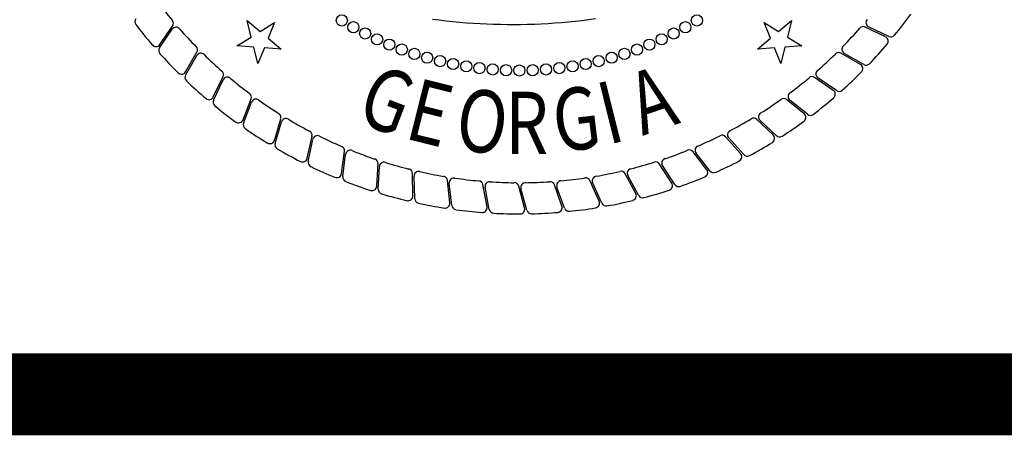
# Model space of a CAD drawing. Units: inches. Extents: x 4.9 to 20.7, y 2.4 to 12.5.
# Drawn here: x 16.4 to 17.5, y 2.4 to 2.8 of the extents above; entities that cross this region are included whole.
import ezdxf

# ---------------------------------------------------------------- set-up
doc = ezdxf.new("R2010")
doc.units = ezdxf.units.IN
doc.header["$MEASUREMENT"] = 0
doc.layers.add('PROPOSED', color=1, linetype='Continuous')
doc.styles.add('PANROMAN', font='par_____.pfb', dxfattribs={"width": 0.8, "height": 0.2})

# ---------------------------------------------------------------- blocks, each defined once
blk = doc.blocks.new('616')
at = {"color": 1, "const_width": 0.09}
blk.add_lwpolyline([(2334888.3863, 1404007.2928), (2334888.3863, 1403997.2926), (2334872.6717, 1403997.2926), (2334872.6717, 1404007.2928)], close=True, dxfattribs=at)
at = {"layer": 'PROPOSED', "color": 1}
for p, q in [((2334884.2222, 1403997.6763, 0.0194), (2334884.2363, 1403997.6967, 0.0194)), ((2334884.3226, 1403997.6846, 0.0194), (2334884.3181, 1403997.7027, 0.0194)), ((2334884.3181, 1403997.7027, 0.0194), (2334884.3323, 1403997.6907, 0.0194)), ((2334884.3323, 1403997.6907, 0.0194), (2334884.3482, 1403997.7006, 0.0194)), ((2334884.3482, 1403997.7006, 0.0194), (2334884.3412, 1403997.6833, 0.0194)), ((2334884.8922, 1403997.6833, 0.0194), (2334884.8852, 1403997.7006, 0.0194)), ((2334884.8852, 1403997.7006, 0.0194), (2334884.901, 1403997.6907, 0.0194)), ((2334884.901, 1403997.6907, 0.0194), (2334884.9153, 1403997.7027, 0.0194)), ((2334884.9153, 1403997.7027, 0.0194), (2334884.9108, 1403997.6846, 0.0194)), ((2334885.0185, 1403997.6849, 0.0194), (2334884.9961, 1403997.6956, 0.0194)), ((2334885.0221, 1403997.6852, 0.0194), (2334884.9998, 1403997.6958, 0.0194)), ((2334884.222, 1403997.6727, 0.0194), (2334884.2359, 1403997.6931, 0.0194)), ((2334884.3068, 1403997.6748, 0.0194), (2334884.3226, 1403997.6846, 0.0194)), ((2334884.9108, 1403997.6846, 0.0194), (2334884.9266, 1403997.6748, 0.0194)), ((2334884.3254, 1403997.6735, 0.0194), (2334884.3068, 1403997.6748, 0.0194)), ((2334884.3412, 1403997.6833, 0.0194), (2334884.3554, 1403997.6714, 0.0194)), ((2334884.8779, 1403997.6714, 0.0194), (2334884.8922, 1403997.6833, 0.0194)), ((2334884.9266, 1403997.6748, 0.0194), (2334884.908, 1403997.6735, 0.0194)), ((2334884.2504, 1403997.6464, 0.0194), (2334884.2628, 1403997.6679, 0.0194)), ((2334884.2505, 1403997.6428, 0.0194), (2334884.2627, 1403997.6642, 0.0194)), ((2334884.3299, 1403997.6554, 0.0194), (2334884.3254, 1403997.6735, 0.0194)), ((2334884.3369, 1403997.6727, 0.0194), (2334884.3299, 1403997.6554, 0.0194)), ((2334884.3554, 1403997.6714, 0.0194), (2334884.3369, 1403997.6727, 0.0194)), ((2334884.8965, 1403997.6727, 0.0194), (2334884.8779, 1403997.6714, 0.0194)), ((2334884.9035, 1403997.6554, 0.0194), (2334884.8965, 1403997.6727, 0.0194)), ((2334884.908, 1403997.6735, 0.0194), (2334884.9035, 1403997.6554, 0.0194)), ((2334884.9909, 1403997.6544, 0.0194), (2334884.9694, 1403997.6668, 0.0194)), ((2334884.9945, 1403997.6544, 0.0194), (2334884.9731, 1403997.6667, 0.0194)), ((2334884.2809, 1403997.6188, 0.0194), (2334884.2916, 1403997.6412, 0.0194)), ((2334884.2812, 1403997.6153, 0.0194), (2334884.2918, 1403997.6376, 0.0194)), ((2334884.961, 1403997.6261, 0.0194), (2334884.9406, 1403997.6402, 0.0194)), ((2334884.9646, 1403997.6259, 0.0194), (2334884.9442, 1403997.6398, 0.0194)), ((2334884.3135, 1403997.5937, 0.0194), (2334884.3224, 1403997.6169, 0.0194)), ((2334884.3141, 1403997.5902, 0.0194), (2334884.3229, 1403997.6133, 0.0194)), ((2334884.929, 1403997.6003, 0.0194), (2334884.9097, 1403997.616, 0.0194)), ((2334884.9326, 1403997.5998, 0.0194), (2334884.9133, 1403997.6153, 0.0194)), ((2334884.3479, 1403997.5712, 0.0194), (2334884.355, 1403997.595, 0.0194)), ((2334884.3488, 1403997.5678, 0.0194), (2334884.3557, 1403997.5915, 0.0194)), ((2334884.8951, 1403997.5771, 0.0194), (2334884.8771, 1403997.5942, 0.0194)), ((2334884.8986, 1403997.5763, 0.0194), (2334884.8806, 1403997.5933, 0.0194)), ((2334884.384, 1403997.5515, 0.0194), (2334884.3892, 1403997.5758, 0.0194)), ((2334884.3851, 1403997.5481, 0.0194), (2334884.3902, 1403997.5723, 0.0194)), ((2334884.8594, 1403997.5567, 0.0194), (2334884.8428, 1403997.5751, 0.0194)), ((2334884.8628, 1403997.5556, 0.0194), (2334884.8463, 1403997.5739, 0.0194)), ((2334884.4215, 1403997.5347, 0.0194), (2334884.4248, 1403997.5593, 0.0194)), ((2334884.4229, 1403997.5314, 0.0194), (2334884.4261, 1403997.5559, 0.0194)), ((2334884.8223, 1403997.539, 0.0194), (2334884.8072, 1403997.5587, 0.0194)), ((2334884.8256, 1403997.5377, 0.0194), (2334884.8105, 1403997.5572, 0.0194)), ((2334884.4602, 1403997.5209, 0.0194), (2334884.4616, 1403997.5457, 0.0194)), ((2334884.7838, 1403997.5244, 0.0194), (2334884.7703, 1403997.5452, 0.0194)), ((2334884.4619, 1403997.5177, 0.0194), (2334884.4631, 1403997.5424, 0.0194)), ((2334884.4999, 1403997.5102, 0.0194), (2334884.4993, 1403997.535, 0.0194)), ((2334884.7444, 1403997.5128, 0.0194), (2334884.7326, 1403997.5346, 0.0194)), ((2334884.7871, 1403997.5228, 0.0194), (2334884.7736, 1403997.5435, 0.0194)), ((2334884.5018, 1403997.5072, 0.0194), (2334884.5011, 1403997.5318, 0.0194)), ((2334884.5403, 1403997.5026, 0.0194), (2334884.5378, 1403997.5273, 0.0194)), ((2334884.5425, 1403997.4997, 0.0194), (2334884.5398, 1403997.5243, 0.0194)), ((2334884.5812, 1403997.4982, 0.0194), (2334884.5767, 1403997.5226, 0.0194)), ((2334884.7042, 1403997.5044, 0.0194), (2334884.6941, 1403997.527, 0.0194)), ((2334884.7071, 1403997.5023, 0.0194), (2334884.697, 1403997.5248, 0.0194)), ((2334884.7475, 1403997.511, 0.0194), (2334884.7356, 1403997.5326, 0.0194)), ((2334884.5836, 1403997.4955, 0.0194), (2334884.579, 1403997.5198, 0.0194)), ((2334884.6223, 1403997.497, 0.0194), (2334884.6159, 1403997.521, 0.0194)), ((2334884.6249, 1403997.4945, 0.0194), (2334884.6184, 1403997.5183, 0.0194)), ((2334884.6634, 1403997.4991, 0.0194), (2334884.6551, 1403997.5225, 0.0194)), ((2334884.6661, 1403997.4968, 0.0194), (2334884.6578, 1403997.52, 0.0194))]:
    blk.add_line(p, q, dxfattribs=at)
at = {"layer": 'PROPOSED', "color": 1, "linetype": 'Continuous'}
blk.add_polyline3d([(2334884.7001, 1403997.7044, 0.0194), (2334884.6927, 1403997.7034, 0.0194), (2334884.6853, 1403997.7025, 0.0194), (2334884.6778, 1403997.7017, 0.0194), (2334884.6704, 1403997.7009, 0.0194), (2334884.663, 1403997.7003, 0.0194), (2334884.6555, 1403997.6997, 0.0194), (2334884.6481, 1403997.6992, 0.0194), (2334884.6406, 1403997.6988, 0.0194), (2334884.6332, 1403997.6985, 0.0194), (2334884.6257, 1403997.6982, 0.0194), (2334884.6182, 1403997.6981, 0.0194), (2334884.6108, 1403997.698, 0.0194), (2334884.6033, 1403997.6981, 0.0194), (2334884.5959, 1403997.6982, 0.0194), (2334884.5884, 1403997.6984, 0.0194), (2334884.5809, 1403997.6986, 0.0194), (2334884.5735, 1403997.699, 0.0194), (2334884.566, 1403997.6995, 0.0194), (2334884.5586, 1403997.7, 0.0194), (2334884.5511, 1403997.7006, 0.0194), (2334884.5437, 1403997.7013, 0.0194), (2334884.5363, 1403997.7021, 0.0194), (2334884.5288, 1403997.703, 0.0194), (2334884.5214, 1403997.704, 0.0194)], dxfattribs=at)
at = {"layer": 'PROPOSED', "color": 1}
for centre in [(2334884.4219, 1403997.7028, 0.0194), (2334884.8114, 1403997.7028, 0.0194), (2334884.4346, 1403997.6954, 0.0194), (2334884.7988, 1403997.6954, 0.0194), (2334884.4475, 1403997.6885, 0.0194), (2334884.4606, 1403997.6821, 0.0194), (2334884.7727, 1403997.6821, 0.0194), (2334884.7859, 1403997.6885, 0.0194), (2334884.474, 1403997.6763, 0.0194), (2334884.4877, 1403997.6709, 0.0194), (2334884.7457, 1403997.6709, 0.0194), (2334884.7593, 1403997.6763, 0.0194), (2334884.5015, 1403997.6661, 0.0194), (2334884.5155, 1403997.6619, 0.0194), (2334884.5297, 1403997.6582, 0.0194), (2334884.7037, 1403997.6582, 0.0194), (2334884.7179, 1403997.6619, 0.0194), (2334884.7319, 1403997.6661, 0.0194), (2334884.544, 1403997.655, 0.0194), (2334884.5584, 1403997.6525, 0.0194), (2334884.5729, 1403997.6505, 0.0194), (2334884.5874, 1403997.649, 0.0194), (2334884.6021, 1403997.6482, 0.0194), (2334884.6167, 1403997.6479, 0.0194), (2334884.6313, 1403997.6482, 0.0194), (2334884.6459, 1403997.649, 0.0194), (2334884.6605, 1403997.6505, 0.0194), (2334884.675, 1403997.6525, 0.0194), (2334884.6894, 1403997.655, 0.0194)]:
    blk.add_circle(centre, 0.00613, dxfattribs=at)
for centre, radius, start, end in [((2334884.6167, 1403998.0206, 0.0194), 0.4959, 216.7655, 219.8446), ((2334884.6167, 1403998.0206, 0.0194), 0.5301, 320.9357, 324.0738), ((2334884.1999, 1403997.7015, 0.0194), 0.00513, 141.1711, 217.4357), ((2334884.6167, 1403998.0206, 0.0194), 0.5301, 217.4357, 220.5738), ((2334884.2401, 1403997.6902, 0.0194), 0.00513, 41.2655, 145.6711), ((2334884.232, 1403997.6996, 0.0194), 0.00513, 325.4649, 39.8446), ((2334884.9939, 1403997.6909, 0.0194), 0.00513, 64.4649, 138.8446), ((2334885.002, 1403997.7004, 0.0194), 0.00513, 140.2655, 244.6711), ((2334884.6167, 1403998.0206, 0.0194), 0.4959, 221.2655, 224.3446), ((2334884.6167, 1403998.0206, 0.0194), 0.4959, 315.7655, 318.8446), ((2334885.0163, 1403997.6802, 0.0194), 0.00513, 319.5738, 64.4649), ((2334885.0243, 1403997.6898, 0.0194), 0.00513, 244.6711, 320.9357), ((2334884.218, 1403997.6792, 0.0194), 0.00513, 220.5738, 325.4649), ((2334884.2584, 1403997.6705, 0.0194), 0.00513, 329.9649, 44.3446), ((2334884.9756, 1403997.6711, 0.0194), 0.00513, 135.7655, 240.1711), ((2334884.6167, 1403998.0206, 0.0194), 0.5301, 316.4357, 319.5738), ((2334884.2262, 1403997.6698, 0.0194), 0.00513, 145.6711, 221.9357), ((2334884.6167, 1403998.0206, 0.0194), 0.5301, 221.9357, 225.0738), ((2334884.2672, 1403997.6617, 0.0194), 0.00513, 45.7655, 150.1711), ((2334884.6167, 1403998.0206, 0.0194), 0.4959, 225.7655, 228.8446), ((2334884.6167, 1403998.0206, 0.0194), 0.4959, 311.2655, 314.3446), ((2334884.9669, 1403997.6624, 0.0194), 0.00513, 59.9649, 134.3446), ((2334884.9883, 1403997.6499, 0.0194), 0.00513, 315.0738, 59.9649), ((2334884.997, 1403997.6589, 0.0194), 0.00513, 240.1711, 316.4357), ((2334884.246, 1403997.649, 0.0194), 0.00513, 225.0738, 329.9649), ((2334884.2549, 1403997.6403, 0.0194), 0.00513, 150.1711, 226.4357), ((2334884.287, 1403997.6434, 0.0194), 0.00513, 334.4649, 48.8446), ((2334884.9471, 1403997.6441, 0.0194), 0.00513, 131.2655, 235.6711), ((2334884.6167, 1403998.0206, 0.0194), 0.5301, 311.9357, 315.0738), ((2334884.6167, 1403998.0206, 0.0194), 0.5301, 226.4357, 229.5738), ((2334884.2964, 1403997.6354, 0.0194), 0.00513, 50.2655, 154.6711), ((2334884.6167, 1403998.0206, 0.0194), 0.4959, 230.2655, 233.3446), ((2334884.6167, 1403998.0206, 0.0194), 0.4959, 306.7655, 309.8446), ((2334884.9377, 1403997.636, 0.0194), 0.00513, 55.4649, 129.8446), ((2334884.3176, 1403997.6187, 0.0194), 0.00513, 338.9649, 53.3446), ((2334884.9165, 1403997.6193, 0.0194), 0.00513, 126.7655, 231.1711), ((2334884.9581, 1403997.6219, 0.0194), 0.00513, 310.5738, 55.4649), ((2334884.9675, 1403997.6301, 0.0194), 0.00513, 235.6711, 311.9357), ((2334884.2763, 1403997.621, 0.0194), 0.00513, 229.5738, 334.4649), ((2334884.2859, 1403997.6131, 0.0194), 0.00513, 154.6711, 230.9357), ((2334884.6167, 1403998.0206, 0.0194), 0.5301, 230.9357, 234.0738), ((2334884.3277, 1403997.6114, 0.0194), 0.00513, 54.7655, 159.1711), ((2334884.6167, 1403998.0206, 0.0194), 0.4959, 234.7655, 237.8446), ((2334884.6167, 1403998.0206, 0.0194), 0.4959, 302.2655, 305.3446), ((2334884.9065, 1403997.612, 0.0194), 0.00513, 50.9649, 125.3446), ((2334884.6167, 1403998.0206, 0.0194), 0.5301, 307.4357, 310.5738), ((2334884.35, 1403997.5965, 0.0194), 0.00513, 343.4649, 57.8446), ((2334884.8841, 1403997.597, 0.0194), 0.00513, 122.2655, 226.6711), ((2334884.9258, 1403997.5964, 0.0194), 0.00513, 306.0738, 50.9649), ((2334884.9358, 1403997.6038, 0.0194), 0.00513, 231.1711, 307.4357), ((2334884.3087, 1403997.5956, 0.0194), 0.00513, 234.0738, 338.9649), ((2334884.3189, 1403997.5884, 0.0194), 0.00513, 159.1711, 235.4357), ((2334884.3606, 1403997.59, 0.0194), 0.00513, 59.2655, 163.6711), ((2334884.6167, 1403998.0206, 0.0194), 0.4959, 239.2655, 242.3446), ((2334884.6167, 1403998.0206, 0.0194), 0.4959, 297.7655, 300.8446), ((2334884.8735, 1403997.5905, 0.0194), 0.00513, 46.4649, 120.8446), ((2334884.6167, 1403998.0206, 0.0194), 0.5301, 302.9357, 306.0738), ((2334884.6167, 1403998.0206, 0.0194), 0.5301, 235.4357, 238.5738), ((2334884.3841, 1403997.5769, 0.0194), 0.00513, 347.9649, 62.3446), ((2334884.839, 1403997.5717, 0.0194), 0.00513, 41.9649, 116.3446), ((2334884.8501, 1403997.5773, 0.0194), 0.00513, 117.7655, 222.1711), ((2334884.8915, 1403997.5734, 0.0194), 0.00513, 301.5738, 46.4649), ((2334884.343, 1403997.5727, 0.0194), 0.00513, 238.5738, 343.4649), ((2334884.3537, 1403997.5663, 0.0194), 0.00513, 163.6711, 239.9357), ((2334884.3952, 1403997.5713, 0.0194), 0.00513, 63.7655, 168.1711), ((2334884.6167, 1403998.0206, 0.0194), 0.4959, 243.7655, 246.8446), ((2334884.6167, 1403998.0206, 0.0194), 0.4959, 293.2655, 296.3446), ((2334884.6167, 1403998.0206, 0.0194), 0.5301, 298.4357, 301.5738), ((2334884.9021, 1403997.5801, 0.0194), 0.00513, 226.6711, 302.9357), ((2334884.6167, 1403998.0206, 0.0194), 0.5301, 239.9357, 243.0738), ((2334884.4197, 1403997.56, 0.0194), 0.00513, 352.4649, 66.8446), ((2334884.4312, 1403997.5553, 0.0194), 0.00513, 68.2655, 172.6711), ((2334884.6167, 1403998.0206, 0.0194), 0.4959, 248.2655, 251.3446), ((2334884.6167, 1403998.0206, 0.0194), 0.4959, 288.7655, 291.8446), ((2334884.8031, 1403997.5556, 0.0194), 0.00513, 37.4649, 111.8446), ((2334884.8146, 1403997.5604, 0.0194), 0.00513, 113.2655, 217.6711), ((2334884.8556, 1403997.5532, 0.0194), 0.00513, 297.0738, 41.9649), ((2334884.8666, 1403997.559, 0.0194), 0.00513, 222.1711, 298.4357), ((2334884.379, 1403997.5526, 0.0194), 0.00513, 243.0738, 347.9649), ((2334884.3902, 1403997.5471, 0.0194), 0.00513, 168.1711, 244.4357), ((2334884.4564, 1403997.546, 0.0194), 0.00513, 356.9649, 71.3446), ((2334884.4682, 1403997.5421, 0.0194), 0.00513, 72.7655, 177.1711), ((2334884.6167, 1403998.0206, 0.0194), 0.4959, 252.7655, 255.8446), ((2334884.6167, 1403998.0206, 0.0194), 0.4959, 284.2655, 287.3446), ((2334884.766, 1403997.5424, 0.0194), 0.00513, 32.9649, 107.3446), ((2334884.7779, 1403997.5463, 0.0194), 0.00513, 108.7655, 213.1711), ((2334884.6167, 1403998.0206, 0.0194), 0.5301, 293.9357, 297.0738), ((2334884.6167, 1403998.0206, 0.0194), 0.5301, 244.4357, 247.5738), ((2334884.4164, 1403997.5354, 0.0194), 0.00513, 247.5738, 352.4649), ((2334884.4942, 1403997.5349, 0.0194), 0.00513, 1.4649, 75.8446), ((2334884.5062, 1403997.532, 0.0194), 0.00513, 77.2655, 181.6711), ((2334884.6167, 1403998.0206, 0.0194), 0.4959, 257.2655, 260.3446), ((2334884.6167, 1403998.0206, 0.0194), 0.4959, 279.7655, 282.8446), ((2334884.7281, 1403997.5322, 0.0194), 0.00513, 28.4649, 102.8446), ((2334884.7401, 1403997.5351, 0.0194), 0.00513, 104.2655, 208.6711), ((2334884.8182, 1403997.5359, 0.0194), 0.00513, 292.5738, 37.4649), ((2334884.8297, 1403997.5409, 0.0194), 0.00513, 217.6711, 293.9357), ((2334884.428, 1403997.5308, 0.0194), 0.00513, 172.6711, 248.9357), ((2334884.6167, 1403998.0206, 0.0194), 0.5301, 248.9357, 252.0738), ((2334884.5327, 1403997.5267, 0.0194), 0.00513, 5.9649, 80.3446), ((2334884.5449, 1403997.5248, 0.0194), 0.00513, 81.7655, 186.1711), ((2334884.6167, 1403998.0206, 0.0194), 0.4959, 261.7655, 264.8446), ((2334884.5717, 1403997.5217, 0.0194), 0.00513, 10.4649, 84.8446), ((2334884.5841, 1403997.5207, 0.0194), 0.00513, 86.2655, 190.6711), ((2334884.6167, 1403998.0206, 0.0194), 0.4959, 266.2655, 269.3446), ((2334884.611, 1403997.5197, 0.0194), 0.00513, 14.9649, 89.3446), ((2334884.6234, 1403997.5197, 0.0194), 0.00513, 90.7655, 195.1711), ((2334884.6167, 1403998.0206, 0.0194), 0.4959, 270.7655, 273.8446), ((2334884.6503, 1403997.5208, 0.0194), 0.00513, 19.4649, 93.8446), ((2334884.6627, 1403997.5218, 0.0194), 0.00513, 95.2655, 199.6711), ((2334884.6167, 1403998.0206, 0.0194), 0.4959, 275.2655, 278.3446), ((2334884.6894, 1403997.5249, 0.0194), 0.00513, 23.9649, 98.3446), ((2334884.7017, 1403997.5269, 0.0194), 0.00513, 99.7655, 204.1711), ((2334884.7795, 1403997.5216, 0.0194), 0.00513, 288.0738, 32.9649), ((2334884.7914, 1403997.5256, 0.0194), 0.00513, 213.1711, 289.4357), ((2334884.6167, 1403998.0206, 0.0194), 0.5301, 289.4357, 292.5738), ((2334884.4551, 1403997.5212, 0.0194), 0.00513, 252.0738, 356.9649), ((2334884.467, 1403997.5175, 0.0194), 0.00513, 177.1711, 253.4357), ((2334884.6167, 1403998.0206, 0.0194), 0.5301, 253.4357, 256.5738), ((2334884.7399, 1403997.5104, 0.0194), 0.00513, 283.5738, 28.4649), ((2334884.6167, 1403998.0206, 0.0194), 0.5301, 284.9357, 288.0738), ((2334884.4948, 1403997.5101, 0.0194), 0.00513, 256.5738, 1.4649), ((2334884.507, 1403997.5073, 0.0194), 0.00513, 181.6711, 257.9357), ((2334884.6167, 1403998.0206, 0.0194), 0.5301, 257.9357, 261.0738), ((2334884.5352, 1403997.5021, 0.0194), 0.00513, 261.0738, 5.9649), ((2334884.6995, 1403997.5023, 0.0194), 0.00513, 279.0738, 23.9649), ((2334884.7118, 1403997.5044, 0.0194), 0.00513, 204.1711, 280.4357), ((2334884.6167, 1403998.0206, 0.0194), 0.5301, 280.4357, 283.5738), ((2334884.752, 1403997.5134, 0.0194), 0.00513, 208.6711, 284.9357), ((2334884.5476, 1403997.5003, 0.0194), 0.00513, 186.1711, 262.4357), ((2334884.6167, 1403998.0206, 0.0194), 0.5301, 262.4357, 265.5738), ((2334884.5762, 1403997.4973, 0.0194), 0.00513, 265.5738, 10.4649), ((2334884.5886, 1403997.4965, 0.0194), 0.00513, 190.6711, 266.9357), ((2334884.6167, 1403998.0206, 0.0194), 0.5301, 266.9357, 270.0738), ((2334884.6174, 1403997.4957, 0.0194), 0.00513, 270.0738, 14.9649), ((2334884.6298, 1403997.4959, 0.0194), 0.00513, 195.1711, 271.4357), ((2334884.6167, 1403998.0206, 0.0194), 0.5301, 271.4357, 274.5738), ((2334884.6585, 1403997.4974, 0.0194), 0.00513, 274.5738, 19.4649), ((2334884.671, 1403997.4985, 0.0194), 0.00513, 199.6711, 275.9357), ((2334884.6167, 1403998.0206, 0.0194), 0.5301, 275.9357, 279.0738)]:
    blk.add_arc(centre, radius, start, end, dxfattribs=at)
at = {"layer": 'PROPOSED', "color": 1, "style": 'PANROMAN', "width": 0.8}
for s, rotation, p in [('G', 339, (2334884.4356, 1403997.5927, 0.0194)), ('A', 18.8201, (2334884.7516, 1403997.576, 0.0194)), ('E', 346, (2334884.4891, 1403997.5738, 0.0194)), ('G', 7, (2334884.6577, 1403997.5578, 0.0194)), ('I', 14, (2334884.7138, 1403997.5662, 0.0194)), ('O', 353, (2334884.5445, 1403997.5616, 0.0194))]:
    blk.add_text(s, height=0.0684, rotation=rotation, dxfattribs=at).set_placement(p)
blk.add_text('R', height=0.0684, dxfattribs=at).set_placement((2334884.601, 1403997.5562, 0.0194))

msp = doc.modelspace()

# ---------------------------------------------------------------- block references
msp.add_blockref('616', (-2334867.6838, -1403994.8754))

doc.saveas('drawing.dxf')
